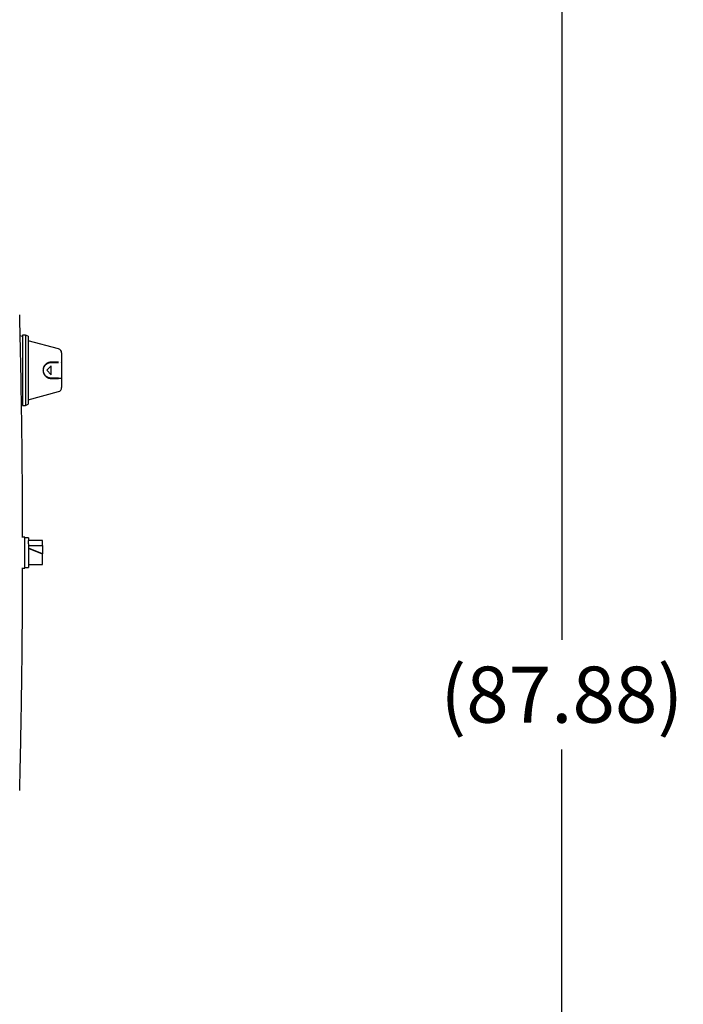
# Model space of a CAD drawing. Units: inches. Extents: x -3 to 341, y -4 to 264.
# Drawn here: x 109 to 132, y 72 to 108 of the extents above; entities that cross this region are included whole.
import ezdxf

# ---------------------------------------------------------------- set-up
doc = ezdxf.new("R2010")
doc.units = ezdxf.units.IN
doc.header["$MEASUREMENT"] = 0
doc.header["$PDSIZE"] = -1
doc.layers.add('DIMENSION', color=7, linetype='Continuous')
doc.dimstyles.get("Standard").update_dxf_attribs({"dimtxt": 0.18, "dimasz": 0.18, "dimexe": 0.18, "dimexo": 0.0625, "dimgap": 0.09, "dimtad": 0, "dimtih": 1, "dimtoh": 1, "dimdec": 4, "dimzin": 0, "dimdsep": 46, "dimtxsty": 'Standard', "dimcen": 0.09, "dimadec": 0, "dimazin": 0, "dimtfac": 1, "dimtdec": 4, "dimtofl": 0, "dimtmove": 0, "dimatfit": 3, "dimfxl": 0, "dimtolj": 1, "dimtzin": 0, "dimarcsym": 0})

# ---------------------------------------------------------------- blocks, each defined once
blk = doc.blocks.new('_D_3')
at = {"layer": 'Defpoints', "color": 0}
for p in [(94.315, 127.416), (99.223, 39.535), (128.051, 39.535)]:
    blk.add_point(p, dxfattribs=at)
at = {"layer": 'DIMENSION', "color": 0, "lineweight": -2}
for p, q in [((95.115, 127.416), (130.051, 127.416)), ((128.051, 125.336), (128.051, 85.435)), ((128.051, 41.615), (128.051, 81.515)), ((100.023, 39.535), (130.051, 39.535))]:
    blk.add_line(p, q, dxfattribs=at)
at = {"layer": 'DIMENSION', "color": 0}
for points in [[(128.398, 125.336), (127.705, 125.336), (128.051, 127.416)], [(127.705, 41.615), (128.398, 41.615), (128.051, 39.535)]]:
    blk.add_solid(points, dxfattribs=at)
at = {"layer": 'DIMENSION', "color": 0, "insert": (128.051, 84.475), "char_height": 2, "attachment_point": 2}
blk.add_mtext('\\A1;(87.88)', dxfattribs=at)

msp = doc.modelspace()

# ---------------------------------------------------------------- linework, layer by layer
at = {"color": 7, "linetype": 'Continuous', "lineweight": 25}
for p, q in [((108.83, 96.246), (108.742, 96.269)), ((108.93, 96.296), (108.83, 96.296)), ((108.83, 96.296), (108.83, 93.785)), ((109.03, 96.254), (108.93, 96.296)), ((108.93, 96.296), (108.93, 93.785)), ((109.03, 96.254), (109.03, 93.827)), ((110.106, 95.802), (109.03, 96.091)), ((110.218, 95.657), (110.218, 95.332)), ((109.849, 95.197), (109.693, 95.041)), ((109.849, 94.884), (109.849, 95.197)), ((109.968, 95.332), (109.968, 95.322)), ((110.218, 95.322), (110.218, 95.332)), ((110.218, 95.322), (110.218, 94.759)), ((109.693, 95.041), (109.849, 94.884)), ((109.968, 94.759), (109.968, 94.749)), ((110.218, 94.749), (110.218, 94.759)), ((110.218, 94.749), (110.218, 94.424)), ((109.03, 93.991), (110.106, 94.279)), ((108.789, 93.824), (108.83, 93.835)), ((108.83, 93.785), (108.93, 93.785)), ((108.93, 93.785), (109.03, 93.827)), ((108.91, 89.091), (108.8, 89.091)), ((108.91, 88.541), (108.91, 89.091)), ((109.035, 89.071), (108.91, 89.071)), ((109.035, 89.071), (109.035, 88.969)), ((109.535, 88.97), (109.035, 88.97)), ((109.035, 88.853), (109.035, 88.969)), ((109.035, 88.853), (109.035, 88.011)), ((109.535, 88.797), (109.535, 88.97)), ((108.91, 87.991), (108.91, 88.541)), ((109.035, 88.797), (109.535, 88.797)), ((109.535, 88.498), (109.035, 88.702)), ((109.535, 88.484), (109.035, 88.688)), ((109.535, 88.797), (109.535, 88.498)), ((109.535, 88.484), (109.535, 88.498)), ((109.535, 88.152), (109.535, 88.484)), ((109.535, 88.111), (109.535, 88.152)), ((108.8, 87.991), (108.91, 87.991)), ((108.91, 88.011), (109.035, 88.011)), ((109.035, 88.111), (109.535, 88.111))]:
    msp.add_line(p, q, dxfattribs=at)
for centre, start, end in [((110.068, 95.657), 360, 75), ((110.068, 94.424), 285, 0)]:
    msp.add_arc(centre, 0.15, start, end, dxfattribs=at)
for points, knots in [([(108.829, 89.091), (108.829, 89.161), (108.829, 89.599), (108.825, 90.418), (108.818, 91.544), (108.806, 92.675), (108.79, 93.79), (108.772, 94.885), (108.75, 95.96), (108.733, 96.67), (108.725, 97.021)], [0, 0, 0, 0, 0.0265842, 0.1656245, 0.30974, 0.4527968, 0.5933513, 0.7314033, 0.8669529, 1, 1, 1, 1]), ([(109.849, 95.332), (109.832, 95.331), (109.798, 95.329), (109.749, 95.316), (109.703, 95.294), (109.668, 95.27), (109.643, 95.247), (109.625, 95.227), (109.609, 95.206), (109.595, 95.183), (109.583, 95.16), (109.573, 95.136), (109.566, 95.111), (109.559, 95.079), (109.556, 95.039), (109.56, 94.995), (109.57, 94.953), (109.586, 94.913), (109.607, 94.876), (109.635, 94.842), (109.668, 94.811), (109.709, 94.784), (109.747, 94.767), (109.78, 94.757), (109.811, 94.751), (109.835, 94.75), (109.849, 94.749)], [0, 0, 0, 0, 0.055522, 0.112743, 0.168231, 0.225174, 0.254162, 0.283365, 0.313289, 0.343484, 0.370462, 0.397671, 0.42567, 0.453966, 0.500804, 0.549209, 0.59304, 0.638024, 0.684307, 0.73166, 0.783706, 0.83699, 0.894399, 0.923855, 0.953538, 1, 1, 1, 1]), ([(109.849, 94.759), (109.841, 94.76), (109.824, 94.76), (109.8, 94.763), (109.776, 94.769), (109.752, 94.776), (109.73, 94.785), (109.709, 94.796), (109.688, 94.809), (109.668, 94.824), (109.65, 94.841), (109.633, 94.86), (109.617, 94.881), (109.603, 94.903), (109.592, 94.925), (109.583, 94.948), (109.576, 94.973), (109.569, 95.004), (109.566, 95.042), (109.569, 95.076), (109.576, 95.109), (109.583, 95.135), (109.597, 95.168), (109.616, 95.2), (109.642, 95.233), (109.669, 95.258), (109.694, 95.276), (109.714, 95.288), (109.736, 95.298), (109.759, 95.307), (109.783, 95.314), (109.807, 95.319), (109.829, 95.321), (109.842, 95.322), (109.849, 95.322)], [0, 0, 0, 0, 0.0276894, 0.05559, 0.0841275, 0.1128727, 0.1405595, 0.1684229, 0.1968374, 0.2254422, 0.2543422, 0.2834565, 0.3132877, 0.3433879, 0.3703236, 0.3974895, 0.4254361, 0.453676, 0.5008599, 0.5492163, 0.5657268, 0.6102564, 0.6385256, 0.6851105, 0.7325037, 0.7847289, 0.8111704, 0.8379247, 0.8664804, 0.8952297, 0.9246061, 0.9542088, 0.9770458, 1, 1, 1, 1]), ([(110.106, 95.332), (110.071, 95.332), (109.985, 95.332), (109.899, 95.332), (109.849, 95.332)], [0, 0, 0, 0, 0.4112905, 1, 1, 1, 1]), ([(109.849, 95.322), (109.9, 95.322), (109.986, 95.322), (110.071, 95.322), (110.106, 95.322)], [0, 0, 0, 0, 0.592323, 1, 1, 1, 1]), ([(110.106, 94.759), (110.071, 94.759), (109.986, 94.759), (109.9, 94.759), (109.849, 94.759)], [0, 0, 0, 0, 0.407677, 1, 1, 1, 1]), ([(109.849, 94.749), (109.899, 94.749), (109.985, 94.749), (110.071, 94.749), (110.106, 94.749)], [0, 0, 0, 0, 0.58871, 1, 1, 1, 1]), ([(110.218, 94.749), (110.217, 94.749), (110.217, 94.749), (110.213, 94.749), (110.209, 94.749), (110.204, 94.749), (110.198, 94.749), (110.19, 94.749), (110.181, 94.749), (110.172, 94.749), (110.162, 94.749), (110.152, 94.749), (110.14, 94.749), (110.125, 94.749), (110.113, 94.749), (110.106, 94.749)], [0, 0, 0, 0, 0.131961, 0.199287, 0.267019, 0.34108, 0.415742, 0.49242, 0.569849, 0.630307, 0.69117, 0.753356, 0.816021, 0.907182, 1, 1, 1, 1]), ([(108.725, 80.06), (108.731, 80.308), (108.742, 80.792), (108.758, 81.498), (108.771, 82.166), (108.782, 82.797), (108.791, 83.386), (108.799, 83.934), (108.806, 84.444), (108.811, 84.935), (108.817, 85.559), (108.823, 86.339), (108.828, 87.196), (108.829, 87.751), (108.829, 87.991)], [0, 0, 0, 0, 0.093899, 0.182989, 0.267269, 0.346739, 0.4214, 0.490046, 0.554053, 0.614399, 0.675846, 0.789894, 0.90948, 1, 1, 1, 1])]:
    msp.add_open_spline(points, degree=3, knots=knots, dxfattribs=at)

# ---------------------------------------------------------------- dimensions: what is measured, and where the dimension line sits
at = {"layer": 'DIMENSION'}
dim = msp.add_linear_dim(base=(128.051, 39.535), p1=(94.315, 127.416), p2=(99.223, 39.535), angle=90, text='(<>)', dimstyle='Standard', override={"dimscale": 16, "dimtxt": 0.125, "dimasz": 0.13, "dimexe": 0.125, "dimexo": 0.05, "dimgap": 0.06, "dimdec": 2, "dimadec": 2, "dimtdec": 2}, dxfattribs=at)
dim.commit()
dim.dimension.update_dxf_attribs({"geometry": '_D_3', "text_midpoint": (128.051, 83.475), "dimtype": 160})

doc.saveas('drawing.dxf')
